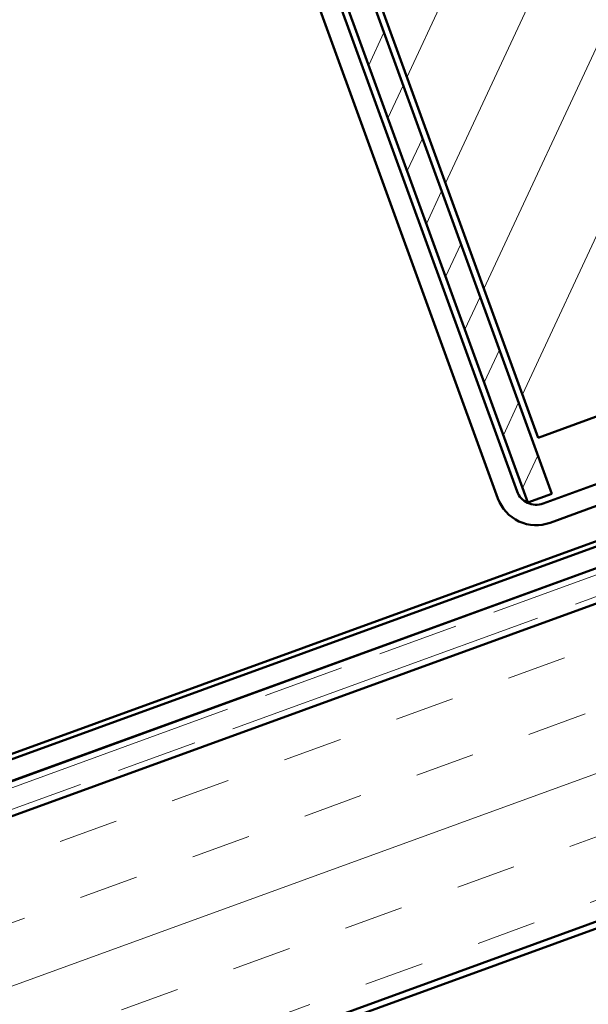
# Model space of a CAD drawing. Units: inches. Extents: x 6 to 334, y 4 to 214.
# Drawn here: x 86 to 92, y 129 to 139 of the extents above; entities that cross this region are included whole.
import ezdxf

# ---------------------------------------------------------------- set-up
doc = ezdxf.new("R2010")
doc.units = ezdxf.units.IN
doc.header["$LTSCALE"] = 20
doc.header["$MEASUREMENT"] = 0
doc.linetypes.add('DOUBLE_DASH_CHAIN', pattern=[1.2403, 0.6614, -0.0827, 0.1654, -0.0827, 0.1654, -0.0827])
doc.layers.add('Hatch (ANSI)', color=7, linetype='Continuous', lineweight=18)
doc.layers.add('Visible (ANSI)', color=7, linetype='Continuous', lineweight=50)

msp = doc.modelspace()

# ---------------------------------------------------------------- hatches: boundary and pattern name
at = {"layer": 'Hatch (ANSI)'}
h = msp.add_hatch(dxfattribs=at)
h.set_pattern_fill('ANSI31', scale=6.66667, angle=20, style=0)
h.paths.add_polyline_path([(87.23424, 147.4501), (93.49886, 149.73024), (98.05913, 137.201), (91.79451, 134.92087)])
at = {"layer": 'Hatch (ANSI)', "true_color": 0x808000}
h = msp.add_hatch(dxfattribs=at)
h.set_pattern_fill('ANSI31', color=56, scale=3.33333, angle=20, style=0)
h.paths.add_polyline_path([(86.84121, 147.55536), (87.09179, 147.64656), (91.93708, 134.33425), (91.68649, 134.24305)])
at = {"layer": 'Hatch (ANSI)', "true_color": 0x804000}
h = msp.add_hatch(dxfattribs=at)
h.set_pattern_fill('INSUL', color=36, scale=5, angle=20, style=0)
h.paths.add_polyline_path([(28.73342, 110.01042), (106.57702, 138.34318), (107.64834, 135.39977), (28.73342, 106.67709)])

# ---------------------------------------------------------------- linework, layer by layer
at = {"layer": 'Visible (ANSI)', "color": 56, "true_color": 0x808000}
for p, q in [((87.09179, 147.64656), (91.93708, 134.33425)), ((91.68649, 134.24305), (86.84121, 147.55536)), ((91.93708, 134.33425), (91.68649, 134.24305))]:
    msp.add_line(p, q, dxfattribs=at)
at = {"layer": 'Visible (ANSI)', "color": 7}
for p, q in [((91.79451, 134.92087), (87.23424, 147.4501)), ((98.05913, 137.201), (91.79451, 134.92087))]:
    msp.add_line(p, q, dxfattribs=at)
at = {"layer": 'Visible (ANSI)', "color": 1, "true_color": 0xff0000}
for p, q in [((86.74682, 146.99601), (91.37322, 134.2851)), ((91.57368, 134.35807), (86.94729, 147.06898)), ((97.7108, 136.36477), (91.84712, 134.23056)), ((91.92008, 134.0301), (97.78376, 136.1643))]:
    msp.add_line(p, q, dxfattribs=at)
at = {"layer": 'Visible (ANSI)', "color": 36, "true_color": 0x804000}
for p, q in [((28.73342, 106.60614), (117.58167, 138.94426)), ((28.73342, 110.01042), (106.57702, 138.34318)), ((107.64834, 135.39977), (28.73342, 106.67709))]:
    msp.add_line(p, q, dxfattribs=at)
at = {"layer": 'Visible (ANSI)', "color": 5, "true_color": 0x0000ff}
for p, q in [((28.73342, 110.60636), (106.38549, 138.8694)), ((106.45846, 138.66894), (28.73342, 110.37934)), ((94.69561, 134.67139), (28.73342, 110.66312)), ((94.808, 134.42844), (28.73342, 110.37926))]:
    msp.add_line(p, q, dxfattribs=at)
at = {"layer": 'Visible (ANSI)', "color": 30, "linetype": 'DOUBLE_DASH_CHAIN', "lineweight": 18, "ltscale": 0.256568, "true_color": 0xff8000}
msp.add_line((106.48126, 138.60629), (28.73342, 110.30839), dxfattribs=at)
at = {"layer": 'Visible (ANSI)', "color": 30, "linetype": 'DOUBLE_DASH_CHAIN', "lineweight": 18, "ltscale": 0.256809, "true_color": 0xff8000}
msp.add_line((28.73342, 110.08137), (106.55422, 138.40582), dxfattribs=at)
at = {"layer": 'Visible (ANSI)', "color": 1, "true_color": 0xff0000}
for radius in [0.21333, 0.42667]:
    msp.add_arc((91.77415, 134.43103), radius, 200, 290, dxfattribs=at)

doc.saveas('drawing.dxf')
